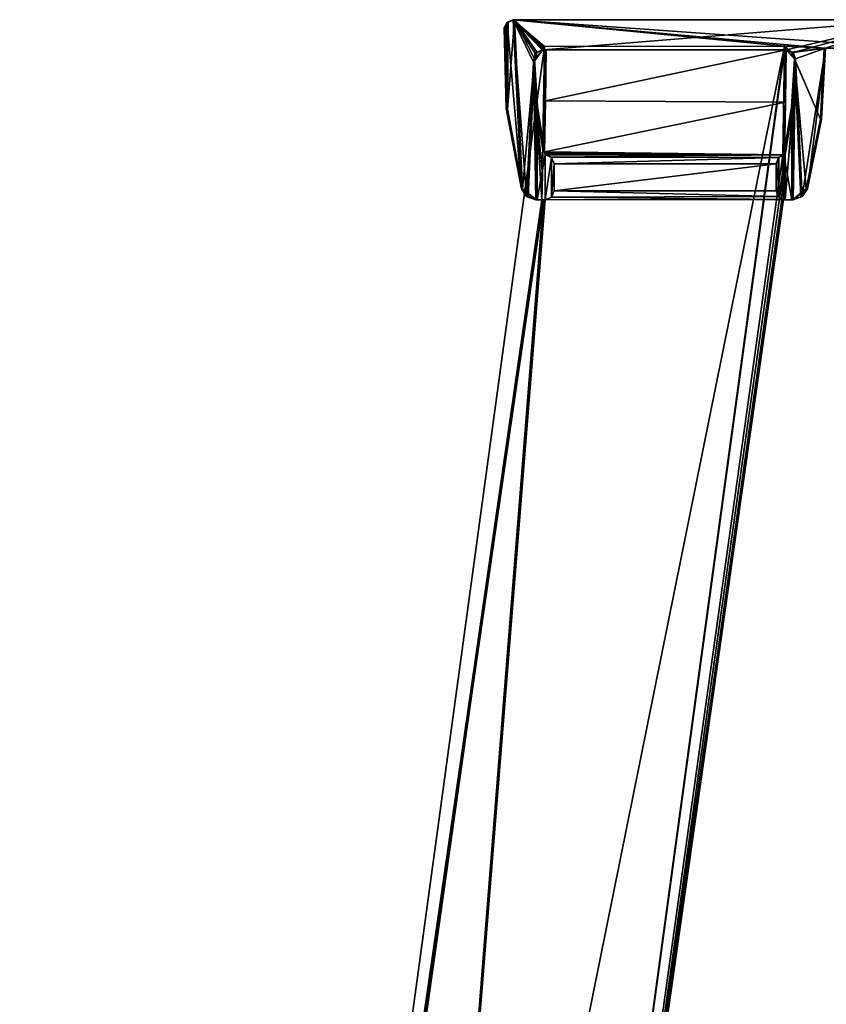
# Model space of a CAD drawing. Units: millimetres. Extents: x -10 to 878, y -878 to 10.
# Drawn here: x 806 to 833, y -363 to -330 of the extents above; entities that cross this region are included whole.
import ezdxf

# ---------------------------------------------------------------- set-up
doc = ezdxf.new("R2010")
doc.units = ezdxf.units.MM
doc.header["$LTSCALE"] = 101.851852
for name, color, linetype in [('2283', 7, 'CONTINUOUS'), ('2284', 7, 'CONTINUOUS'), ('2285', 7, 'CONTINUOUS'), ('2286', 7, 'CONTINUOUS'), ('2287', 7, 'CONTINUOUS'), ('2288', 7, 'CONTINUOUS'), ('2289', 7, 'CONTINUOUS'), ('2290', 7, 'CONTINUOUS'), ('2291', 7, 'CONTINUOUS'), ('2292', 7, 'CONTINUOUS'), ('2293', 7, 'CONTINUOUS'), ('2294', 7, 'CONTINUOUS'), ('2295', 7, 'CONTINUOUS'), ('2296', 7, 'CONTINUOUS'), ('2297', 7, 'CONTINUOUS'), ('2298', 7, 'CONTINUOUS'), ('2299', 7, 'CONTINUOUS'), ('2302', 7, 'CONTINUOUS'), ('2303', 7, 'CONTINUOUS'), ('2304', 7, 'CONTINUOUS'), ('2305', 7, 'CONTINUOUS'), ('2306', 7, 'CONTINUOUS'), ('2307', 7, 'CONTINUOUS'), ('2308', 7, 'CONTINUOUS'), ('2309', 7, 'CONTINUOUS'), ('2310', 7, 'CONTINUOUS'), ('2311', 7, 'CONTINUOUS')]:
    doc.layers.add(name, color=color, linetype=linetype)

msp = doc.modelspace()

# ---------------------------------------------------------------- linework, layer by layer
at = {"layer": '2283', "linetype": 'Continuous'}
for points in [[(831.232, -330.926, 1993.047), (823.231, -330.93, 1993.047), (831.232, -330.926, 1993.324), (831.232, -330.926, 1993.047)], [(823.231, -330.93, 1993.047), (823.231, -330.93, 1993.324), (831.232, -330.926, 1993.324), (823.231, -330.93, 1993.047)]]:
    msp.add_3dface(points, dxfattribs=at)
at = {"layer": '2284', "linetype": 'Continuous'}
for points in [[(823.146, -336.039, 1993.047), (806.559, -453.059, 1993.327), (823.231, -330.93, 1993.324), (823.146, -336.039, 1993.047)], [(823.164, -335.214, 1993.047), (823.146, -336.039, 1993.047), (823.231, -330.93, 1993.324), (823.164, -335.214, 1993.047)], [(823.179, -334.389, 1993.047), (823.164, -335.214, 1993.047), (823.231, -330.93, 1993.324), (823.179, -334.389, 1993.047)], [(823.23, -331.039, 1993.047), (823.179, -334.389, 1993.047), (823.231, -330.93, 1993.324), (823.23, -331.039, 1993.047)], [(823.207, -334.416, 1003.253), (823.179, -334.389, 1993.047), (823.23, -331.039, 1993.047), (823.207, -334.416, 1003.253)], [(823.234, -334.443, 11.324), (823.207, -334.416, 1003.253), (823.23, -331.039, 1993.047), (823.234, -334.443, 11.324)], [(823.231, -330.985, 1993.047), (823.23, -331.039, 1993.047), (823.231, -330.93, 1993.324), (823.231, -330.985, 1993.047)], [(823.234, -334.443, 11.324), (823.23, -331.039, 1993.047), (823.262, -332.741, 11.324), (823.234, -334.443, 11.324)], [(823.23, -331.039, 1993.047), (823.258, -331.039, 1002.185), (823.262, -332.741, 11.324), (823.23, -331.039, 1993.047)], [(823.231, -330.93, 1993.047), (823.231, -330.985, 1993.047), (823.231, -330.93, 1993.324), (823.231, -330.93, 1993.047)], [(823.258, -331.039, 1002.185), (823.285, -331.039, 11.324), (823.262, -332.741, 11.324), (823.258, -331.039, 1002.185)], [(823.146, -336.039, 1993.047), (823.174, -336.039, 1002.185), (805.737, -456.366, 11.327), (823.146, -336.039, 1993.047)], [(823.146, -336.039, 1993.047), (805.737, -456.366, 11.327), (806.559, -453.059, 1993.327), (823.146, -336.039, 1993.047)], [(823.174, -336.039, 1002.185), (823.202, -336.039, 11.324), (805.737, -456.366, 11.327), (823.174, -336.039, 1002.185)]]:
    msp.add_3dface(points, dxfattribs=at)
at = {"layer": '2285', "linetype": 'Continuous'}
for points in [[(831.231, -330.982, 1993.047), (831.232, -330.926, 1993.047), (814.29, -455.119, 1993.327), (831.231, -330.982, 1993.047)], [(831.232, -330.926, 1993.047), (831.232, -330.926, 1993.324), (814.29, -455.119, 1993.327), (831.232, -330.926, 1993.047)], [(831.231, -331.039, 1993.047), (831.231, -330.982, 1993.047), (814.29, -455.119, 1993.327), (831.231, -331.039, 1993.047)], [(831.178, -334.541, 1993.047), (831.231, -331.039, 1993.047), (814.29, -455.119, 1993.327), (831.178, -334.541, 1993.047)], [(831.231, -331.039, 1993.047), (831.178, -334.541, 1993.047), (831.263, -332.79, 11.324), (831.231, -331.039, 1993.047)], [(831.231, -331.039, 1993.047), (831.263, -332.79, 11.324), (831.258, -331.039, 1002.186), (831.231, -331.039, 1993.047)], [(831.286, -331.039, 11.324), (831.258, -331.039, 1002.186), (831.263, -332.79, 11.324), (831.286, -331.039, 11.324)], [(831.178, -334.541, 1993.047), (831.206, -334.54, 1002.399), (831.263, -332.79, 11.324), (831.178, -334.541, 1993.047)], [(831.206, -334.54, 1002.399), (831.233, -334.54, 11.324), (831.263, -332.79, 11.324), (831.206, -334.54, 1002.399)], [(831.164, -335.287, 1993.047), (831.178, -334.541, 1993.047), (814.29, -455.119, 1993.327), (831.164, -335.287, 1993.047)], [(831.148, -336.032, 1993.047), (831.164, -335.287, 1993.047), (814.29, -455.119, 1993.327), (831.148, -336.032, 1993.047)], [(813.468, -458.425, 11.327), (831.204, -336.035, 11.324), (814.29, -455.119, 1993.327), (813.468, -458.425, 11.327)], [(831.176, -336.033, 1002.524), (831.148, -336.032, 1993.047), (814.29, -455.119, 1993.327), (831.176, -336.033, 1002.524)], [(831.204, -336.035, 11.324), (831.176, -336.033, 1002.524), (814.29, -455.119, 1993.327), (831.204, -336.035, 11.324)]]:
    msp.add_3dface(points, dxfattribs=at)
at = {"layer": '2286', "linetype": 'Continuous'}
for points in [[(823.285, -331.039, 11.324), (831.286, -331.039, 11.324), (823.262, -332.741, 11.324), (823.285, -331.039, 11.324)], [(831.286, -331.039, 11.324), (831.263, -332.79, 11.324), (823.262, -332.741, 11.324), (831.286, -331.039, 11.324)], [(831.263, -332.79, 11.324), (823.234, -334.443, 11.324), (823.262, -332.741, 11.324), (831.263, -332.79, 11.324)], [(831.233, -334.54, 11.324), (823.234, -334.443, 11.324), (831.263, -332.79, 11.324), (831.233, -334.54, 11.324)], [(823.244, -334.491, 11.324), (823.234, -334.443, 11.324), (831.233, -334.54, 11.324), (823.244, -334.491, 11.324)], [(823.255, -334.543, 11.324), (823.244, -334.491, 11.324), (831.233, -334.54, 11.324), (823.255, -334.543, 11.324)], [(823.255, -334.543, 11.324), (831.233, -334.54, 11.324), (823.467, -334.627, 11.324), (823.255, -334.543, 11.324)], [(831.233, -334.54, 11.324), (831.039, -334.63, 11.324), (823.467, -334.627, 11.324), (831.233, -334.54, 11.324)], [(831.039, -334.63, 11.324), (823.555, -334.839, 11.324), (823.467, -334.627, 11.324), (831.039, -334.63, 11.324)], [(831.039, -334.63, 11.324), (830.955, -334.839, 11.324), (823.555, -334.839, 11.324), (831.039, -334.63, 11.324)], [(830.955, -334.839, 11.324), (830.955, -335.739, 11.324), (823.555, -335.739, 11.324), (830.955, -334.839, 11.324)], [(830.955, -334.839, 11.324), (823.555, -335.739, 11.324), (823.555, -334.839, 11.324), (830.955, -334.839, 11.324)], [(823.555, -335.739, 11.324), (831.025, -335.933, 11.324), (823.467, -335.951, 11.324), (823.555, -335.739, 11.324)], [(830.955, -335.739, 11.324), (831.025, -335.933, 11.324), (823.555, -335.739, 11.324), (830.955, -335.739, 11.324)], [(805.737, -456.366, 11.327), (823.202, -336.039, 11.324), (813.468, -458.425, 11.327), (805.737, -456.366, 11.327)], [(823.255, -336.039, 11.324), (831.204, -336.035, 11.324), (813.468, -458.425, 11.327), (823.255, -336.039, 11.324)], [(823.202, -336.039, 11.324), (823.255, -336.039, 11.324), (813.468, -458.425, 11.327), (823.202, -336.039, 11.324)], [(831.204, -336.035, 11.324), (823.255, -336.039, 11.324), (823.467, -335.951, 11.324), (831.204, -336.035, 11.324)], [(831.025, -335.933, 11.324), (831.204, -336.035, 11.324), (823.467, -335.951, 11.324), (831.025, -335.933, 11.324)]]:
    msp.add_3dface(points, dxfattribs=at)
at = {"layer": '2287', "linetype": 'Continuous'}
for points in [[(823.231, -330.93, 1993.324), (806.559, -453.059, 1993.327), (831.232, -330.926, 1993.324), (823.231, -330.93, 1993.324)], [(831.232, -330.926, 1993.324), (806.559, -453.059, 1993.327), (814.29, -455.119, 1993.327), (831.232, -330.926, 1993.324)]]:
    msp.add_3dface(points, dxfattribs=at)
at = {"layer": '2288', "linetype": 'Continuous'}
for points in [[(822.864, -331.452, 1993.047), (822.944, -332.867, 1993.047), (822.884, -331.397, 1002.185), (822.864, -331.452, 1993.047)], [(822.903, -331.341, 10.047), (822.884, -331.397, 1002.185), (822.944, -332.867, 1993.047), (822.903, -331.341, 10.047)], [(822.903, -331.341, 10.047), (822.944, -332.867, 1993.047), (822.996, -332.949, 10.047), (822.903, -331.341, 10.047)], [(822.944, -332.867, 1993.047), (823.179, -334.389, 1993.047), (822.996, -332.949, 10.047), (822.944, -332.867, 1993.047)], [(823.244, -334.491, 11.324), (823.255, -334.543, 11.324), (822.996, -332.949, 10.047), (823.244, -334.491, 11.324)], [(822.996, -332.949, 10.047), (823.255, -334.543, 11.324), (823.255, -334.539, 10.047), (822.996, -332.949, 10.047)], [(823.234, -334.443, 11.324), (823.244, -334.491, 11.324), (822.996, -332.949, 10.047), (823.234, -334.443, 11.324)], [(823.207, -334.416, 1003.253), (823.234, -334.443, 11.324), (822.996, -332.949, 10.047), (823.207, -334.416, 1003.253)], [(823.179, -334.389, 1993.047), (823.207, -334.416, 1003.253), (822.996, -332.949, 10.047), (823.179, -334.389, 1993.047)]]:
    msp.add_3dface(points, dxfattribs=at)
at = {"layer": '2289', "linetype": 'Continuous'}
for points in [[(822.864, -331.452, 1993.047), (822.884, -331.397, 1002.185), (823.181, -331.039, 1002.185), (822.864, -331.452, 1993.047)], [(822.92, -331.156, 1993.047), (822.864, -331.452, 1993.047), (823.181, -331.039, 1002.185), (822.92, -331.156, 1993.047)], [(822.903, -331.341, 10.047), (823.181, -331.039, 1002.185), (822.884, -331.397, 1002.185), (822.903, -331.341, 10.047)], [(822.991, -331.128, 10.047), (823.181, -331.039, 1002.185), (822.903, -331.341, 10.047), (822.991, -331.128, 10.047)], [(823.16, -331.039, 1993.047), (822.92, -331.156, 1993.047), (823.181, -331.039, 1002.185), (823.16, -331.039, 1993.047)], [(823.203, -331.039, 10.047), (823.181, -331.039, 1002.185), (822.991, -331.128, 10.047), (823.203, -331.039, 10.047)]]:
    msp.add_3dface(points, dxfattribs=at)
at = {"layer": '2290', "linetype": 'Continuous'}
for points in [[(823.16, -331.039, 1993.047), (823.181, -331.039, 1002.185), (823.258, -331.039, 1002.185), (823.16, -331.039, 1993.047)], [(823.23, -331.039, 1993.047), (823.16, -331.039, 1993.047), (823.258, -331.039, 1002.185), (823.23, -331.039, 1993.047)], [(823.203, -331.039, 10.047), (823.258, -331.039, 1002.185), (823.181, -331.039, 1002.185), (823.203, -331.039, 10.047)], [(831.286, -331.039, 11.324), (823.203, -331.039, 10.047), (831.306, -331.039, 10.047), (831.286, -331.039, 11.324)], [(823.203, -331.039, 10.047), (831.286, -331.039, 11.324), (823.285, -331.039, 11.324), (823.203, -331.039, 10.047)], [(823.258, -331.039, 1002.185), (823.203, -331.039, 10.047), (823.285, -331.039, 11.324), (823.258, -331.039, 1002.185)], [(831.231, -331.039, 1993.047), (831.258, -331.039, 1002.186), (831.263, -331.039, 1993.047), (831.231, -331.039, 1993.047)], [(831.286, -331.039, 11.324), (831.274, -331.039, 1002.186), (831.258, -331.039, 1002.186), (831.286, -331.039, 11.324)], [(831.263, -331.039, 1993.047), (831.258, -331.039, 1002.186), (831.274, -331.039, 1002.186), (831.263, -331.039, 1993.047)]]:
    msp.add_3dface(points, dxfattribs=at)
at = {"layer": '2291', "linetype": 'Continuous'}
for points in [[(831.263, -331.039, 1993.047), (831.274, -331.039, 1002.186), (831.471, -331.123, 1993.047), (831.263, -331.039, 1993.047)], [(831.518, -331.128, 10.047), (831.606, -331.341, 10.047), (831.274, -331.039, 1002.186), (831.518, -331.128, 10.047)], [(831.471, -331.123, 1993.047), (831.274, -331.039, 1002.186), (831.563, -331.341, 1993.047), (831.471, -331.123, 1993.047)], [(831.606, -331.341, 10.047), (831.584, -331.341, 1002.186), (831.274, -331.039, 1002.186), (831.606, -331.341, 10.047)], [(831.563, -331.341, 1993.047), (831.274, -331.039, 1002.186), (831.584, -331.341, 1002.186), (831.563, -331.341, 1993.047)], [(831.286, -331.039, 11.324), (831.518, -331.128, 10.047), (831.274, -331.039, 1002.186), (831.286, -331.039, 11.324)], [(831.286, -331.039, 11.324), (831.306, -331.039, 10.047), (831.518, -331.128, 10.047), (831.286, -331.039, 11.324)]]:
    msp.add_3dface(points, dxfattribs=at)
at = {"layer": '2292', "linetype": 'Continuous'}
for points in [[(831.47, -332.949, 1993.047), (831.563, -331.341, 1993.047), (831.513, -332.949, 10.047), (831.47, -332.949, 1993.047)], [(831.563, -331.341, 1993.047), (831.584, -331.341, 1002.186), (831.513, -332.949, 10.047), (831.563, -331.341, 1993.047)], [(831.606, -331.341, 10.047), (831.513, -332.949, 10.047), (831.584, -331.341, 1002.186), (831.606, -331.341, 10.047)], [(831.211, -334.539, 1993.047), (831.47, -332.949, 1993.047), (831.222, -334.539, 1002.399), (831.211, -334.539, 1993.047)], [(831.233, -334.54, 11.324), (831.222, -334.539, 1002.399), (831.47, -332.949, 1993.047), (831.233, -334.54, 11.324)], [(831.233, -334.54, 11.324), (831.47, -332.949, 1993.047), (831.255, -334.539, 10.047), (831.233, -334.54, 11.324)], [(831.255, -334.539, 10.047), (831.47, -332.949, 1993.047), (831.513, -332.949, 10.047), (831.255, -334.539, 10.047)]]:
    msp.add_3dface(points, dxfattribs=at)
at = {"layer": '2293', "linetype": 'Continuous'}
for points in [[(831.043, -334.627, 10.047), (830.955, -334.839, 10.047), (831.039, -334.63, 11.324), (831.043, -334.627, 10.047)], [(830.955, -334.839, 10.047), (830.955, -334.839, 11.324), (831.039, -334.63, 11.324), (830.955, -334.839, 10.047)], [(831.233, -334.54, 11.324), (831.043, -334.627, 10.047), (831.039, -334.63, 11.324), (831.233, -334.54, 11.324)], [(831.233, -334.54, 11.324), (831.255, -334.539, 10.047), (831.043, -334.627, 10.047), (831.233, -334.54, 11.324)], [(831.178, -334.541, 1993.047), (831.211, -334.539, 1993.047), (831.206, -334.54, 1002.399), (831.178, -334.541, 1993.047)], [(831.211, -334.539, 1993.047), (831.222, -334.539, 1002.399), (831.206, -334.54, 1002.399), (831.211, -334.539, 1993.047)], [(831.233, -334.54, 11.324), (831.206, -334.54, 1002.399), (831.222, -334.539, 1002.399), (831.233, -334.54, 11.324)]]:
    msp.add_3dface(points, dxfattribs=at)
at = {"layer": '2294', "linetype": 'Continuous'}
for points in [[(830.955, -334.839, 11.324), (830.955, -334.839, 10.047), (830.955, -335.739, 11.324), (830.955, -334.839, 11.324)], [(830.955, -335.739, 11.324), (830.955, -334.839, 10.047), (830.955, -335.739, 10.047), (830.955, -335.739, 11.324)]]:
    msp.add_3dface(points, dxfattribs=at)
at = {"layer": '2295', "linetype": 'Continuous'}
for points in [[(830.955, -335.739, 11.324), (830.955, -335.739, 10.047), (831.043, -335.951, 10.047), (830.955, -335.739, 11.324)], [(830.955, -335.739, 11.324), (831.043, -335.951, 10.047), (831.025, -335.933, 11.324), (830.955, -335.739, 11.324)], [(831.043, -335.951, 10.047), (831.204, -336.035, 11.324), (831.025, -335.933, 11.324), (831.043, -335.951, 10.047)], [(831.255, -336.039, 10.047), (831.204, -336.035, 11.324), (831.043, -335.951, 10.047), (831.255, -336.039, 10.047)], [(831.148, -336.032, 1993.047), (831.176, -336.033, 1002.524), (831.211, -336.039, 1993.047), (831.148, -336.032, 1993.047)], [(831.204, -336.035, 11.324), (831.255, -336.039, 10.047), (831.176, -336.033, 1002.524), (831.204, -336.035, 11.324)], [(831.255, -336.039, 10.047), (831.233, -336.039, 1002.524), (831.176, -336.033, 1002.524), (831.255, -336.039, 10.047)], [(831.211, -336.039, 1993.047), (831.176, -336.033, 1002.524), (831.233, -336.039, 1002.524), (831.211, -336.039, 1993.047)]]:
    msp.add_3dface(points, dxfattribs=at)
at = {"layer": '2296', "linetype": 'Continuous'}
for points in [[(831.211, -336.039, 1993.047), (831.233, -336.039, 1002.524), (831.479, -336.039, 1993.047), (831.211, -336.039, 1993.047)], [(831.522, -336.039, 10.047), (831.501, -336.039, 1002.524), (831.233, -336.039, 1002.524), (831.522, -336.039, 10.047)], [(831.255, -336.039, 10.047), (831.522, -336.039, 10.047), (831.233, -336.039, 1002.524), (831.255, -336.039, 10.047)], [(831.479, -336.039, 1993.047), (831.233, -336.039, 1002.524), (831.501, -336.039, 1002.524), (831.479, -336.039, 1993.047)]]:
    msp.add_3dface(points, dxfattribs=at)
at = {"layer": '2297', "linetype": 'Continuous'}
for points in [[(831.825, -335.937, 10.047), (832.004, -335.673, 10.047), (831.501, -336.039, 1002.524), (831.825, -335.937, 10.047)], [(831.776, -335.942, 1993.047), (831.501, -336.039, 1002.524), (831.961, -335.673, 1993.047), (831.776, -335.942, 1993.047)], [(832.004, -335.673, 10.047), (831.983, -335.673, 1002.524), (831.501, -336.039, 1002.524), (832.004, -335.673, 10.047)], [(831.961, -335.673, 1993.047), (831.501, -336.039, 1002.524), (831.983, -335.673, 1002.524), (831.961, -335.673, 1993.047)], [(831.479, -336.039, 1993.047), (831.501, -336.039, 1002.524), (831.776, -335.942, 1993.047), (831.479, -336.039, 1993.047)], [(831.522, -336.039, 10.047), (831.825, -335.937, 10.047), (831.501, -336.039, 1002.524), (831.522, -336.039, 10.047)]]:
    msp.add_3dface(points, dxfattribs=at)
at = {"layer": '2298', "linetype": 'Continuous'}
for points in [[(832.561, -330.993, 1993.047), (832.429, -333.355, 1993.047), (832.604, -330.993, 10.047), (832.561, -330.993, 1993.047)], [(832.604, -330.993, 10.047), (832.429, -333.355, 1993.047), (832.472, -333.355, 10.047), (832.604, -330.993, 10.047)], [(831.961, -335.673, 1993.047), (831.983, -335.673, 1002.524), (832.472, -333.355, 10.047), (831.961, -335.673, 1993.047)], [(832.429, -333.355, 1993.047), (831.961, -335.673, 1993.047), (832.472, -333.355, 10.047), (832.429, -333.355, 1993.047)], [(832.004, -335.673, 10.047), (832.472, -333.355, 10.047), (831.983, -335.673, 1002.524), (832.004, -335.673, 10.047)]]:
    msp.add_3dface(points, dxfattribs=at)
at = {"layer": '2299', "linetype": 'Continuous'}
for points in [[(832.561, -330.993, 1993.047), (832.604, -330.993, 10.047), (835.465, -330.993, 1993.047), (832.561, -330.993, 1993.047)], [(835.465, -330.993, 1993.047), (832.604, -330.993, 10.047), (835.508, -330.993, 10.047), (835.465, -330.993, 1993.047)]]:
    msp.add_3dface(points, dxfattribs=at)
at = {"layer": '2302', "linetype": 'Continuous'}
for points in [[(835.465, -330.039, 1993.047), (835.508, -330.039, 10.047), (822.186, -330.039, 1993.047), (835.465, -330.039, 1993.047)], [(822.186, -330.039, 1993.047), (835.508, -330.039, 10.047), (822.229, -330.039, 10.047), (822.186, -330.039, 1993.047)]]:
    msp.add_3dface(points, dxfattribs=at)
at = {"layer": '2303', "linetype": 'Continuous'}
for points in [[(821.889, -330.314, 1993.047), (821.984, -330.118, 1993.047), (821.929, -330.322, 10.047), (821.889, -330.314, 1993.047)], [(821.929, -330.322, 10.047), (821.984, -330.118, 1993.047), (822.023, -330.122, 10.047), (821.929, -330.322, 10.047)], [(821.984, -330.118, 1993.047), (822.186, -330.039, 1993.047), (822.023, -330.122, 10.047), (821.984, -330.118, 1993.047)], [(822.186, -330.039, 1993.047), (822.229, -330.039, 10.047), (822.023, -330.122, 10.047), (822.186, -330.039, 1993.047)]]:
    msp.add_3dface(points, dxfattribs=at)
at = {"layer": '2304', "linetype": 'Continuous'}
for points in [[(821.889, -330.314, 1993.047), (821.929, -330.322, 10.047), (821.998, -333.021, 10.047), (821.889, -330.314, 1993.047)], [(821.952, -332.994, 1993.047), (821.889, -330.314, 1993.047), (821.998, -333.021, 10.047), (821.952, -332.994, 1993.047)], [(822.505, -335.673, 10.047), (822.483, -335.673, 1002.185), (821.952, -332.994, 1993.047), (822.505, -335.673, 10.047)], [(822.505, -335.673, 10.047), (821.952, -332.994, 1993.047), (821.998, -333.021, 10.047), (822.505, -335.673, 10.047)], [(822.462, -335.673, 1993.047), (821.952, -332.994, 1993.047), (822.483, -335.673, 1002.185), (822.462, -335.673, 1993.047)]]:
    msp.add_3dface(points, dxfattribs=at)
at = {"layer": '2305', "linetype": 'Continuous'}
for points in [[(822.462, -335.673, 1993.047), (822.483, -335.673, 1002.185), (822.965, -336.039, 1002.185), (822.462, -335.673, 1993.047)], [(822.635, -335.933, 1993.047), (822.462, -335.673, 1993.047), (822.965, -336.039, 1002.185), (822.635, -335.933, 1993.047)], [(822.505, -335.673, 10.047), (822.965, -336.039, 1002.185), (822.483, -335.673, 1002.185), (822.505, -335.673, 10.047)], [(822.684, -335.937, 10.047), (822.965, -336.039, 1002.185), (822.505, -335.673, 10.047), (822.684, -335.937, 10.047)], [(822.944, -336.039, 1993.047), (822.635, -335.933, 1993.047), (822.965, -336.039, 1002.185), (822.944, -336.039, 1993.047)], [(822.987, -336.039, 10.047), (822.965, -336.039, 1002.185), (822.684, -335.937, 10.047), (822.987, -336.039, 10.047)]]:
    msp.add_3dface(points, dxfattribs=at)
at = {"layer": '2306', "linetype": 'Continuous'}
for points in [[(822.944, -336.039, 1993.047), (822.965, -336.039, 1002.185), (823.174, -336.039, 1002.185), (822.944, -336.039, 1993.047)], [(823.146, -336.039, 1993.047), (822.944, -336.039, 1993.047), (823.174, -336.039, 1002.185), (823.146, -336.039, 1993.047)], [(822.987, -336.039, 10.047), (823.174, -336.039, 1002.185), (822.965, -336.039, 1002.185), (822.987, -336.039, 10.047)], [(823.255, -336.039, 11.324), (822.987, -336.039, 10.047), (823.255, -336.039, 10.047), (823.255, -336.039, 11.324)], [(822.987, -336.039, 10.047), (823.255, -336.039, 11.324), (823.202, -336.039, 11.324), (822.987, -336.039, 10.047)], [(823.174, -336.039, 1002.185), (822.987, -336.039, 10.047), (823.202, -336.039, 11.324), (823.174, -336.039, 1002.185)]]:
    msp.add_3dface(points, dxfattribs=at)
at = {"layer": '2307', "linetype": 'Continuous'}
for points in [[(823.466, -335.951, 10.047), (823.555, -335.739, 10.047), (823.467, -335.951, 11.324), (823.466, -335.951, 10.047)], [(823.555, -335.739, 10.047), (823.555, -335.739, 11.324), (823.467, -335.951, 11.324), (823.555, -335.739, 10.047)], [(823.255, -336.039, 11.324), (823.255, -336.039, 10.047), (823.466, -335.951, 10.047), (823.255, -336.039, 11.324)], [(823.255, -336.039, 11.324), (823.466, -335.951, 10.047), (823.467, -335.951, 11.324), (823.255, -336.039, 11.324)]]:
    msp.add_3dface(points, dxfattribs=at)
at = {"layer": '2308', "linetype": 'Continuous'}
for points in [[(823.555, -335.739, 11.324), (823.555, -335.739, 10.047), (823.555, -334.839, 11.324), (823.555, -335.739, 11.324)], [(823.555, -334.839, 11.324), (823.555, -335.739, 10.047), (823.555, -334.839, 10.685), (823.555, -334.839, 11.324)], [(823.555, -334.839, 10.685), (823.555, -335.739, 10.047), (823.555, -334.839, 10.047), (823.555, -334.839, 10.685)]]:
    msp.add_3dface(points, dxfattribs=at)
at = {"layer": '2309', "linetype": 'Continuous'}
for points in [[(823.255, -334.539, 10.047), (823.255, -334.543, 11.324), (823.467, -334.627, 11.324), (823.255, -334.539, 10.047)], [(823.466, -334.628, 10.047), (823.255, -334.539, 10.047), (823.467, -334.627, 11.324), (823.466, -334.628, 10.047)], [(823.555, -334.839, 11.324), (823.466, -334.628, 10.047), (823.467, -334.627, 11.324), (823.555, -334.839, 11.324)], [(823.555, -334.839, 11.324), (823.555, -334.839, 10.685), (823.466, -334.628, 10.047), (823.555, -334.839, 11.324)], [(823.555, -334.839, 10.685), (823.555, -334.839, 10.047), (823.466, -334.628, 10.047), (823.555, -334.839, 10.685)]]:
    msp.add_3dface(points, dxfattribs=at)
at = {"layer": '2310', "linetype": 'Continuous'}
for points in [[(821.984, -330.118, 1993.047), (821.889, -330.314, 1993.047), (821.952, -332.994, 1993.047), (821.984, -330.118, 1993.047)], [(821.984, -330.118, 1993.047), (821.952, -332.994, 1993.047), (822.462, -335.673, 1993.047), (821.984, -330.118, 1993.047)], [(822.186, -330.039, 1993.047), (821.984, -330.118, 1993.047), (822.462, -335.673, 1993.047), (822.186, -330.039, 1993.047)], [(822.864, -331.452, 1993.047), (822.92, -331.156, 1993.047), (822.186, -330.039, 1993.047), (822.864, -331.452, 1993.047)], [(822.864, -331.452, 1993.047), (822.186, -330.039, 1993.047), (822.635, -335.933, 1993.047), (822.864, -331.452, 1993.047)], [(822.92, -331.156, 1993.047), (823.16, -331.039, 1993.047), (822.186, -330.039, 1993.047), (822.92, -331.156, 1993.047)], [(823.16, -331.039, 1993.047), (823.23, -331.039, 1993.047), (822.186, -330.039, 1993.047), (823.16, -331.039, 1993.047)], [(822.186, -330.039, 1993.047), (823.23, -331.039, 1993.047), (823.231, -330.985, 1993.047), (822.186, -330.039, 1993.047)], [(832.561, -330.993, 1993.047), (835.465, -330.993, 1993.047), (822.186, -330.039, 1993.047), (832.561, -330.993, 1993.047)], [(832.561, -330.993, 1993.047), (822.186, -330.039, 1993.047), (831.232, -330.926, 1993.047), (832.561, -330.993, 1993.047)], [(835.465, -330.993, 1993.047), (835.465, -330.039, 1993.047), (822.186, -330.039, 1993.047), (835.465, -330.993, 1993.047)], [(822.186, -330.039, 1993.047), (822.462, -335.673, 1993.047), (822.635, -335.933, 1993.047), (822.186, -330.039, 1993.047)], [(831.232, -330.926, 1993.047), (822.186, -330.039, 1993.047), (823.231, -330.93, 1993.047), (831.232, -330.926, 1993.047)], [(823.231, -330.93, 1993.047), (822.186, -330.039, 1993.047), (823.231, -330.985, 1993.047), (823.231, -330.93, 1993.047)], [(831.263, -331.039, 1993.047), (831.232, -330.926, 1993.047), (831.231, -330.982, 1993.047), (831.263, -331.039, 1993.047)], [(831.231, -331.039, 1993.047), (831.263, -331.039, 1993.047), (831.231, -330.982, 1993.047), (831.231, -331.039, 1993.047)], [(831.263, -331.039, 1993.047), (831.471, -331.123, 1993.047), (831.232, -330.926, 1993.047), (831.263, -331.039, 1993.047)], [(831.471, -331.123, 1993.047), (832.561, -330.993, 1993.047), (831.232, -330.926, 1993.047), (831.471, -331.123, 1993.047)], [(831.471, -331.123, 1993.047), (832.429, -333.355, 1993.047), (832.561, -330.993, 1993.047), (831.471, -331.123, 1993.047)], [(831.471, -331.123, 1993.047), (831.563, -331.341, 1993.047), (832.429, -333.355, 1993.047), (831.471, -331.123, 1993.047)], [(822.864, -331.452, 1993.047), (822.635, -335.933, 1993.047), (822.944, -336.039, 1993.047), (822.864, -331.452, 1993.047)], [(822.944, -332.867, 1993.047), (822.864, -331.452, 1993.047), (822.944, -336.039, 1993.047), (822.944, -332.867, 1993.047)], [(831.563, -331.341, 1993.047), (831.47, -332.949, 1993.047), (831.479, -336.039, 1993.047), (831.563, -331.341, 1993.047)], [(831.563, -331.341, 1993.047), (831.479, -336.039, 1993.047), (831.776, -335.942, 1993.047), (831.563, -331.341, 1993.047)], [(831.563, -331.341, 1993.047), (831.776, -335.942, 1993.047), (831.961, -335.673, 1993.047), (831.563, -331.341, 1993.047)], [(831.563, -331.341, 1993.047), (831.961, -335.673, 1993.047), (832.429, -333.355, 1993.047), (831.563, -331.341, 1993.047)], [(823.179, -334.389, 1993.047), (822.944, -332.867, 1993.047), (823.164, -335.214, 1993.047), (823.179, -334.389, 1993.047)], [(822.944, -332.867, 1993.047), (822.944, -336.039, 1993.047), (823.146, -336.039, 1993.047), (822.944, -332.867, 1993.047)], [(822.944, -332.867, 1993.047), (823.146, -336.039, 1993.047), (823.164, -335.214, 1993.047), (822.944, -332.867, 1993.047)], [(831.47, -332.949, 1993.047), (831.211, -334.539, 1993.047), (831.479, -336.039, 1993.047), (831.47, -332.949, 1993.047)], [(831.211, -336.039, 1993.047), (831.178, -334.541, 1993.047), (831.164, -335.287, 1993.047), (831.211, -336.039, 1993.047)], [(831.211, -334.539, 1993.047), (831.178, -334.541, 1993.047), (831.211, -336.039, 1993.047), (831.211, -334.539, 1993.047)], [(831.211, -334.539, 1993.047), (831.211, -336.039, 1993.047), (831.479, -336.039, 1993.047), (831.211, -334.539, 1993.047)], [(831.148, -336.032, 1993.047), (831.211, -336.039, 1993.047), (831.164, -335.287, 1993.047), (831.148, -336.032, 1993.047)]]:
    msp.add_3dface(points, dxfattribs=at)
at = {"layer": '2311', "linetype": 'Continuous'}
for points in [[(821.929, -330.322, 10.047), (822.023, -330.122, 10.047), (821.998, -333.021, 10.047), (821.929, -330.322, 10.047)], [(822.023, -330.122, 10.047), (822.229, -330.039, 10.047), (821.998, -333.021, 10.047), (822.023, -330.122, 10.047)], [(822.229, -330.039, 10.047), (822.505, -335.673, 10.047), (821.998, -333.021, 10.047), (822.229, -330.039, 10.047)], [(822.991, -331.128, 10.047), (822.903, -331.341, 10.047), (822.229, -330.039, 10.047), (822.991, -331.128, 10.047)], [(822.229, -330.039, 10.047), (822.903, -331.341, 10.047), (822.505, -335.673, 10.047), (822.229, -330.039, 10.047)], [(823.203, -331.039, 10.047), (822.991, -331.128, 10.047), (822.229, -330.039, 10.047), (823.203, -331.039, 10.047)], [(835.508, -330.039, 10.047), (823.203, -331.039, 10.047), (822.229, -330.039, 10.047), (835.508, -330.039, 10.047)], [(831.306, -331.039, 10.047), (823.203, -331.039, 10.047), (835.508, -330.039, 10.047), (831.306, -331.039, 10.047)], [(831.518, -331.128, 10.047), (831.306, -331.039, 10.047), (835.508, -330.039, 10.047), (831.518, -331.128, 10.047)], [(832.604, -330.993, 10.047), (831.518, -331.128, 10.047), (835.508, -330.039, 10.047), (832.604, -330.993, 10.047)], [(835.508, -330.993, 10.047), (832.604, -330.993, 10.047), (835.508, -330.039, 10.047), (835.508, -330.993, 10.047)], [(831.606, -331.341, 10.047), (831.518, -331.128, 10.047), (832.604, -330.993, 10.047), (831.606, -331.341, 10.047)], [(831.825, -335.937, 10.047), (831.606, -331.341, 10.047), (832.604, -330.993, 10.047), (831.825, -335.937, 10.047)], [(832.004, -335.673, 10.047), (831.825, -335.937, 10.047), (832.604, -330.993, 10.047), (832.004, -335.673, 10.047)], [(832.004, -335.673, 10.047), (832.604, -330.993, 10.047), (832.472, -333.355, 10.047), (832.004, -335.673, 10.047)], [(822.505, -335.673, 10.047), (822.903, -331.341, 10.047), (822.684, -335.937, 10.047), (822.505, -335.673, 10.047)], [(822.903, -331.341, 10.047), (822.987, -336.039, 10.047), (822.684, -335.937, 10.047), (822.903, -331.341, 10.047)], [(822.903, -331.341, 10.047), (822.996, -332.949, 10.047), (822.987, -336.039, 10.047), (822.903, -331.341, 10.047)], [(831.513, -332.949, 10.047), (831.606, -331.341, 10.047), (831.522, -336.039, 10.047), (831.513, -332.949, 10.047)], [(831.522, -336.039, 10.047), (831.606, -331.341, 10.047), (831.825, -335.937, 10.047), (831.522, -336.039, 10.047)], [(822.996, -332.949, 10.047), (823.255, -334.539, 10.047), (822.987, -336.039, 10.047), (822.996, -332.949, 10.047)], [(831.255, -334.539, 10.047), (831.513, -332.949, 10.047), (831.255, -336.039, 10.047), (831.255, -334.539, 10.047)], [(831.255, -336.039, 10.047), (831.513, -332.949, 10.047), (831.522, -336.039, 10.047), (831.255, -336.039, 10.047)], [(822.987, -336.039, 10.047), (823.255, -334.539, 10.047), (823.255, -336.039, 10.047), (822.987, -336.039, 10.047)], [(823.255, -336.039, 10.047), (823.255, -334.539, 10.047), (823.466, -334.628, 10.047), (823.255, -336.039, 10.047)], [(823.466, -335.951, 10.047), (823.255, -336.039, 10.047), (823.466, -334.628, 10.047), (823.466, -335.951, 10.047)], [(823.555, -334.839, 10.047), (823.466, -335.951, 10.047), (823.466, -334.628, 10.047), (823.555, -334.839, 10.047)], [(830.955, -334.839, 10.047), (831.043, -334.627, 10.047), (830.955, -335.739, 10.047), (830.955, -334.839, 10.047)], [(830.955, -335.739, 10.047), (831.043, -334.627, 10.047), (831.043, -335.951, 10.047), (830.955, -335.739, 10.047)], [(831.043, -334.627, 10.047), (831.255, -334.539, 10.047), (831.043, -335.951, 10.047), (831.043, -334.627, 10.047)], [(831.255, -334.539, 10.047), (831.255, -336.039, 10.047), (831.043, -335.951, 10.047), (831.255, -334.539, 10.047)], [(823.555, -335.739, 10.047), (823.466, -335.951, 10.047), (823.555, -334.839, 10.047), (823.555, -335.739, 10.047)]]:
    msp.add_3dface(points, dxfattribs=at)

doc.saveas('drawing.dxf')
